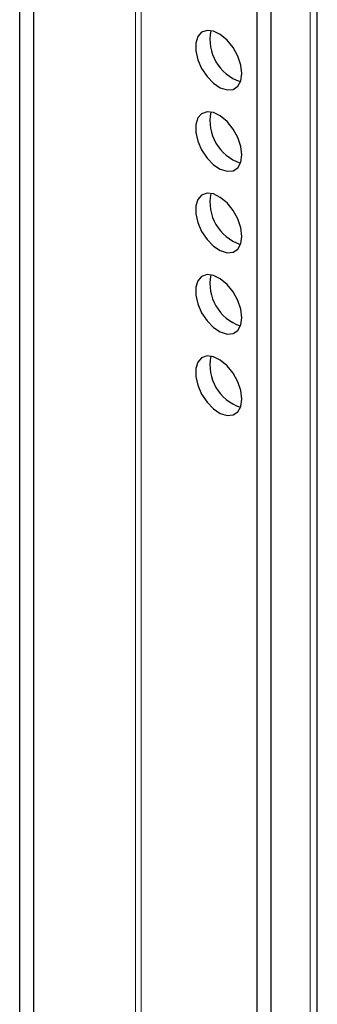
# Model space of a CAD drawing. Units: millimetres. Extents: x 15 to 200, y 14 to 261.
# Drawn here: x 45 to 51, y 189 to 210 of the extents above; entities that cross this region are included whole.
import ezdxf

# ---------------------------------------------------------------- set-up
doc = ezdxf.new("R2010")
doc.units = ezdxf.units.MM

msp = doc.modelspace()

# ---------------------------------------------------------------- linework, layer by layer
at = {"color": 7, "linetype": 'Continuous', "lineweight": 30}
for p, q in [((51.226, 131.991), (51.226, 243.585)), ((49.96, 242.667), (49.96, 131.889)), ((50.254, 242.497), (50.254, 131.719)), ((45.01, 150.115), (45.01, 211.127)), ((45.305, 149.928), (45.305, 210.957))]:
    msp.add_line(p, q, dxfattribs=at)
at = {"color": 7, "linetype": 'Continuous', "lineweight": 0}
for p, q in [((51.079, 243.381), (51.079, 131.787)), ((47.426, 217.592), (47.426, 133.896)), ((47.544, 133.896), (47.544, 217.592))]:
    msp.add_line(p, q, dxfattribs=at)
at = {"color": 7, "linetype": 'Continuous', "lineweight": 30, "flags": 128}
for points in [[(49.647, 208.892), (49.626, 209.069), (49.563, 209.255), (49.466, 209.434), (49.341, 209.589), (49.2, 209.707), (49.057, 209.777), (48.923, 209.794), (48.81, 209.755), (48.729, 209.665), (48.686, 209.53), (48.686, 209.364), (48.729, 209.181), (48.81, 208.996), (48.923, 208.828), (49.057, 208.689), (49.2, 208.594), (49.341, 208.55), (49.466, 208.561), (49.563, 208.627), (49.626, 208.74), (49.647, 208.892)], [(49.647, 207.191), (49.626, 207.368), (49.563, 207.554), (49.466, 207.733), (49.341, 207.888), (49.2, 208.006), (49.057, 208.076), (48.923, 208.093), (48.81, 208.054), (48.729, 207.964), (48.686, 207.829), (48.686, 207.663), (48.729, 207.479), (48.81, 207.295), (48.923, 207.127), (49.057, 206.988), (49.2, 206.893), (49.341, 206.849), (49.466, 206.86), (49.563, 206.925), (49.626, 207.039), (49.647, 207.191)], [(49.647, 205.49), (49.626, 205.667), (49.563, 205.853), (49.466, 206.031), (49.341, 206.187), (49.2, 206.305), (49.057, 206.375), (48.923, 206.392), (48.81, 206.353), (48.729, 206.263), (48.686, 206.128), (48.686, 205.962), (48.729, 205.778), (48.81, 205.594), (48.923, 205.425), (49.057, 205.287), (49.2, 205.192), (49.341, 205.148), (49.466, 205.159), (49.563, 205.224), (49.626, 205.338), (49.647, 205.49)], [(49.647, 203.789), (49.626, 203.966), (49.563, 204.152), (49.466, 204.33), (49.341, 204.485), (49.2, 204.604), (49.057, 204.674), (48.923, 204.691), (48.81, 204.652), (48.729, 204.561), (48.686, 204.427), (48.686, 204.261), (48.729, 204.077), (48.81, 203.893), (48.923, 203.724), (49.057, 203.586), (49.2, 203.491), (49.341, 203.447), (49.466, 203.458), (49.563, 203.523), (49.626, 203.637), (49.647, 203.789)], [(49.647, 202.088), (49.626, 202.265), (49.563, 202.451), (49.466, 202.629), (49.341, 202.784), (49.2, 202.902), (49.057, 202.973), (48.923, 202.99), (48.81, 202.951), (48.729, 202.86), (48.686, 202.726), (48.686, 202.56), (48.729, 202.376), (48.81, 202.192), (48.923, 202.023), (49.057, 201.885), (49.2, 201.79), (49.341, 201.746), (49.466, 201.757), (49.563, 201.822), (49.626, 201.936), (49.647, 202.088)]]:
    msp.add_lwpolyline(points, dxfattribs=at)
at = {"color": 7, "linetype": 'Continuous', "lineweight": 30}
for centre in [(49.908, 209.601), (49.908, 207.9), (49.908, 206.199), (49.908, 204.497), (49.908, 202.796)]:
    msp.add_arc(centre, 0.924, 168.1609, 251.8337, dxfattribs=at)

doc.saveas('drawing.dxf')
